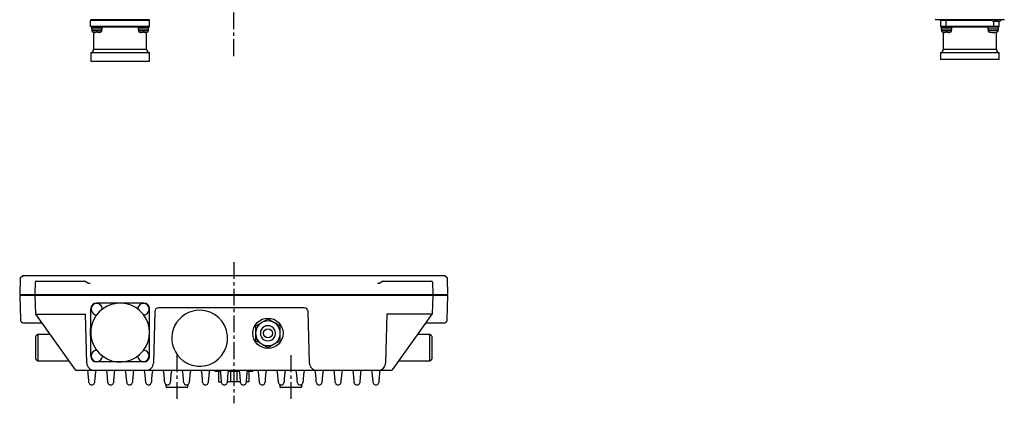
# Model space of a CAD drawing. Extents: x -669 to 669, y -335 to 334.
# Drawn here: x -669 to -149, y -227 to -25 of the extents above; entities that cross this region are included whole.
import ezdxf

# ---------------------------------------------------------------- set-up
doc = ezdxf.new("R2010")
doc.units = 0
doc.header["$LTSCALE"] = 0.277778
doc.linetypes.add('CENTER', pattern=[50.8, 31.75, -6.35, 6.35, -6.35])
doc.layers.add('LAYER0001', color=7, linetype='CONTINUOUS')

msp = doc.modelspace()

# ---------------------------------------------------------------- linework, layer by layer
at = {"layer": 'LAYER0001', "color": 7, "linetype": 'CENTER'}
for p, q in [((-555.95, -43.91), (-555.95, 194.02)), ((-555.95, -152.49), (-555.95, -226.97)), ((-585.95, -201.67), (-585.95, -226.2)), ((-525.95, -201.67), (-525.95, -226.2))]:
    msp.add_line(p, q, dxfattribs=at)
at = {"layer": 'LAYER0001', "color": 7, "linetype": 'CONTINUOUS'}
for p, q in [((-600.45, -25.26), (-631.65, -25.26)), ((-631.65, -28.26), (-631.65, -25.26)), ((-600.45, -24.76), (-631.45, -24.76)), ((-631.45, -25.26), (-631.45, -24.76)), ((-600.45, -25.26), (-600.45, -24.76)), ((-600.45, -28.26), (-600.45, -25.26)), ((-182.78, -24.76), (-185.48, -24.76)), ((-183.08, -25.26), (-183.08, -24.76)), ((-183.08, -25.26), (-183.08, -28.26)), ((-180.08, -25.26), (-183.08, -25.26)), ((-182.78, -24.76), (-182.78, -24.46)), ((-152.38, -24.76), (-182.78, -24.76)), ((-180.08, -25.26), (-180.08, -24.76)), ((-180.08, -28.26), (-180.08, -25.26)), ((-155.84, -25.26), (-180.08, -25.26)), ((-155.33, -25.48), (-153.98, -25.48)), ((-155.08, -25.53), (-155.08, -28.26)), ((-153.64, -25.48), (-153.98, -25.47)), ((-153.98, -25.47), (-153.98, -25.48)), ((-153.98, -25.48), (-153.98, -25.6)), ((-153.64, -25.48), (-153.6, -25.48)), ((-153.6, -25.48), (-153.55, -25.48)), ((-153.55, -25.48), (-153.51, -25.48)), ((-153.18, -25.48), (-153.18, -25.47)), ((-153.18, -25.48), (-151.82, -25.48)), ((-153.18, -25.6), (-153.18, -25.48)), ((-149.68, -24.76), (-152.38, -24.76)), ((-152.08, -28.26), (-152.08, -25.53)), ((-631.45, -28.26), (-631.65, -28.26)), ((-628.45, -28.26), (-631.45, -28.26)), ((-631.26, -28.26), (-631.26, -28.76)), ((-631.26, -28.76), (-625.26, -28.76)), ((-631.01, -28.76), (-631.01, -29.56)), ((-631.01, -29.56), (-630.93, -30.4)), ((-631.01, -29.56), (-625.51, -29.56)), ((-630.93, -30.4), (-625.58, -30.4)), ((-603.45, -28.26), (-628.45, -28.26)), ((-625.58, -30.4), (-625.51, -29.56)), ((-625.51, -29.56), (-625.51, -28.76)), ((-625.26, -28.76), (-625.26, -28.26)), ((-606.65, -28.76), (-625.26, -28.76)), ((-606.65, -28.26), (-606.65, -28.76)), ((-606.65, -28.76), (-600.65, -28.76)), ((-606.4, -28.76), (-606.4, -29.56)), ((-606.4, -29.56), (-606.32, -30.4)), ((-606.4, -29.56), (-600.9, -29.56)), ((-606.32, -30.4), (-600.97, -30.4)), ((-600.45, -28.26), (-603.45, -28.26)), ((-600.97, -30.4), (-600.9, -29.56)), ((-600.9, -29.56), (-600.9, -28.76)), ((-600.65, -28.76), (-600.65, -28.26)), ((-180.08, -28.26), (-183.08, -28.26)), ((-182.88, -28.26), (-182.88, -28.76)), ((-182.88, -28.76), (-176.88, -28.76)), ((-182.63, -28.76), (-182.63, -29.56)), ((-182.63, -29.56), (-182.56, -30.4)), ((-182.63, -29.56), (-177.13, -29.56)), ((-182.56, -30.4), (-177.2, -30.4)), ((-155.08, -28.26), (-180.08, -28.26)), ((-177.2, -30.4), (-177.13, -29.56)), ((-177.13, -29.56), (-177.13, -28.76)), ((-176.88, -28.76), (-176.88, -28.26)), ((-152.52, -28.76), (-176.88, -28.76)), ((-158.02, -28.76), (-158.02, -29.56)), ((-158.02, -29.56), (-157.95, -30.4)), ((-158.02, -29.56), (-152.52, -29.56)), ((-157.95, -30.4), (-152.59, -30.4)), ((-152.08, -28.26), (-155.08, -28.26)), ((-152.59, -30.4), (-152.52, -29.56)), ((-152.52, -29.56), (-152.52, -28.76)), ((-152.52, -28.76), (-152.27, -28.76)), ((-152.27, -28.76), (-152.27, -28.26)), ((-630.01, -31.38), (-628.66, -31.38)), ((-629.95, -31.52), (-629.95, -40.32)), ((-628.32, -31.38), (-628.66, -31.37)), ((-628.66, -31.37), (-628.66, -31.38)), ((-628.66, -31.38), (-628.66, -31.5)), ((-628.32, -31.38), (-628.28, -31.38)), ((-628.28, -31.38), (-628.23, -31.38)), ((-628.23, -31.38), (-628.19, -31.38)), ((-627.86, -31.38), (-627.86, -31.37)), ((-627.86, -31.38), (-626.5, -31.38)), ((-627.86, -31.5), (-627.86, -31.38)), ((-605.4, -31.38), (-604.05, -31.38)), ((-603.71, -31.38), (-604.05, -31.37)), ((-604.05, -31.37), (-604.05, -31.38)), ((-604.05, -31.38), (-604.05, -31.5)), ((-603.71, -31.38), (-603.67, -31.38)), ((-603.67, -31.38), (-603.62, -31.38)), ((-603.62, -31.38), (-603.58, -31.38)), ((-603.25, -31.38), (-603.25, -31.37)), ((-603.25, -31.38), (-601.89, -31.38)), ((-603.25, -31.5), (-603.25, -31.38)), ((-601.95, -40.32), (-601.95, -31.39)), ((-181.64, -31.38), (-180.28, -31.38)), ((-181.58, -31.39), (-181.58, -40.32)), ((-179.95, -31.38), (-180.28, -31.37)), ((-180.28, -31.37), (-180.28, -31.38)), ((-180.28, -31.38), (-180.28, -31.5)), ((-179.95, -31.38), (-179.91, -31.38)), ((-179.91, -31.38), (-179.85, -31.38)), ((-179.85, -31.38), (-179.82, -31.38)), ((-179.48, -31.38), (-179.48, -31.37)), ((-179.48, -31.38), (-178.12, -31.38)), ((-179.48, -31.5), (-179.48, -31.38)), ((-153.58, -40.32), (-153.58, -31.39)), ((-629.95, -40.32), (-601.95, -40.32)), ((-181.58, -40.32), (-167.58, -40.32)), ((-167.58, -40.32), (-153.58, -40.32)), ((-631.45, -42.26), (-631.45, -46.76)), ((-600.45, -42.26), (-631.45, -42.26)), ((-600.45, -46.76), (-631.45, -46.76)), ((-600.45, -46.76), (-600.45, -42.26)), ((-183.08, -42.26), (-183.08, -45.76)), ((-167.58, -42.26), (-183.08, -42.26)), ((-152.08, -45.76), (-183.08, -45.76)), ((-152.08, -42.26), (-167.58, -42.26)), ((-152.08, -45.76), (-152.08, -42.26)), ((-667.23, -159.75), (-668.64, -161.08)), ((-667.03, -159.67), (-628.96, -159.67)), ((-628.96, -159.67), (-482.94, -159.67)), ((-482.94, -159.67), (-444.87, -159.67)), ((-443.26, -161.08), (-444.67, -159.75)), ((-668.73, -161.29), (-668.95, -169.67)), ((-660.78, -163.16), (-660.95, -169.67)), ((-660.28, -162.67), (-650.95, -162.67)), ((-650.95, -162.67), (-634.71, -162.67)), ((-633.19, -163.55), (-634.08, -162.92)), ((-632.78, -163.67), (-631.75, -163.67)), ((-480.15, -163.67), (-479.12, -163.67)), ((-477.82, -162.92), (-478.71, -163.55)), ((-477.19, -162.67), (-460.95, -162.67)), ((-460.95, -162.67), (-451.62, -162.67)), ((-451.12, -163.16), (-450.95, -169.67)), ((-442.95, -169.67), (-443.17, -161.29)), ((-668.95, -169.67), (-442.95, -169.67)), ((-668.94, -170.17), (-668.61, -182.72)), ((-442.96, -170.17), (-668.94, -170.17)), ((-668.45, -169.67), (-668.45, -170.17)), ((-660.94, -170.17), (-660.68, -180.05)), ((-450.96, -170.17), (-451.22, -180.05)), ((-443.45, -170.17), (-443.45, -169.67)), ((-443.29, -182.72), (-442.96, -170.17)), ((-603.45, -174.17), (-628.45, -174.17)), ((-660.68, -180.05), (-639.75, -209.25)), ((-660.67, -180.06), (-634.23, -180.06)), ((-633.55, -205.78), (-634.23, -180.06)), ((-631.45, -187.67), (-631.45, -177.17)), ((-600.45, -202.17), (-600.45, -177.17)), ((-597.64, -178.62), (-598.35, -205.78)), ((-518.76, -176.67), (-595.64, -176.67)), ((-516.05, -205.78), (-516.76, -178.62)), ((-475.17, -180.05), (-475.85, -205.78)), ((-451.22, -180.05), (-475.17, -180.05)), ((-461.69, -194.66), (-451.22, -180.05)), ((-657.88, -184.67), (-666.61, -184.67)), ((-537.95, -182.57), (-541.2, -184.44)), ((-531.45, -186.32), (-534.7, -184.44)), ((-445.29, -184.67), (-454.02, -184.67)), ((-659.35, -190.67), (-660.35, -191.67)), ((-660.35, -203.67), (-660.35, -191.67)), ((-653.07, -190.67), (-659.35, -190.67)), ((-659.35, -190.67), (-659.35, -204.67)), ((-631.45, -187.67), (-631.65, -187.67)), ((-631.65, -191.67), (-631.65, -187.67)), ((-631.65, -191.67), (-631.45, -191.67)), ((-631.45, -202.17), (-631.45, -191.67)), ((-534.13, -188.89), (-534.5, -188.05)), ((-534.5, -192.09), (-534.13, -191.25)), ((-533.95, -190.07), (-534.13, -188.89)), ((-534.13, -191.25), (-533.95, -190.07)), ((-452.55, -190.67), (-458.83, -190.67)), ((-451.55, -191.67), (-452.55, -190.67)), ((-452.55, -204.67), (-452.55, -190.67)), ((-451.55, -191.67), (-451.55, -203.67)), ((-544.45, -193.82), (-541.2, -195.7)), ((-537.95, -197.58), (-534.7, -195.7)), ((-472.15, -209.25), (-461.69, -194.66)), ((-660.35, -203.67), (-659.35, -204.67)), ((-659.35, -204.67), (-643.03, -204.67)), ((-603.45, -205.17), (-628.45, -205.17)), ((-468.87, -204.67), (-452.55, -204.67)), ((-452.55, -204.67), (-451.55, -203.67)), ((-629.55, -209.67), (-634.45, -209.67)), ((-632.57, -213.98), (-632.87, -210.58)), ((-602.35, -209.67), (-629.55, -209.67)), ((-629.03, -210.58), (-629.33, -213.98)), ((-622.57, -213.98), (-622.87, -210.58)), ((-619.03, -210.58), (-619.33, -213.98)), ((-612.57, -213.98), (-612.87, -210.58)), ((-609.03, -210.58), (-609.33, -213.98)), ((-602.57, -213.98), (-602.87, -210.58)), ((-512.09, -209.67), (-602.15, -209.67)), ((-599.03, -210.58), (-599.33, -213.98)), ((-592.57, -213.98), (-592.87, -210.58)), ((-589.03, -210.58), (-589.33, -213.98)), ((-582.57, -213.98), (-582.87, -210.58)), ((-579.03, -210.58), (-579.33, -213.98)), ((-572.57, -213.98), (-572.87, -210.58)), ((-569.03, -210.58), (-569.33, -213.98)), ((-565.95, -209.67), (-565.95, -210.17)), ((-563, -210.17), (-565.95, -210.17)), ((-564.95, -209.67), (-564.95, -209.77)), ((-546.95, -209.77), (-564.95, -209.77)), ((-563.95, -215.72), (-563.95, -210.17)), ((-562.43, -215.6), (-562.87, -210.58)), ((-559.03, -210.58), (-559.53, -216.26)), ((-553, -210.17), (-558.9, -210.17)), ((-557.46, -215.72), (-557.46, -210.17)), ((-554.44, -210.17), (-554.44, -215.72)), ((-552.46, -215.26), (-552.87, -210.58)), ((-549.03, -210.58), (-549.33, -213.98)), ((-545.95, -210.17), (-548.9, -210.17)), ((-547.95, -210.17), (-547.95, -215.72)), ((-546.95, -209.77), (-546.95, -209.67)), ((-545.95, -210.17), (-545.95, -209.67)), ((-542.57, -213.98), (-542.87, -210.58)), ((-539.03, -210.58), (-539.33, -213.98)), ((-532.57, -213.98), (-532.87, -210.58)), ((-529.03, -210.58), (-529.33, -213.98)), ((-522.57, -213.98), (-522.87, -210.58)), ((-519.03, -210.58), (-519.33, -213.98)), ((-512.57, -213.98), (-512.87, -210.58)), ((-479.85, -209.67), (-512.05, -209.67)), ((-509.03, -210.58), (-509.33, -213.98)), ((-502.57, -213.98), (-502.87, -210.58)), ((-499.03, -210.58), (-499.33, -213.98)), ((-492.57, -213.98), (-492.87, -210.58)), ((-489.03, -210.58), (-489.33, -213.98)), ((-482.57, -213.98), (-482.87, -210.58)), ((-479.03, -210.58), (-479.33, -213.98)), ((-632.53, -214.43), (-632.57, -213.98)), ((-632.5, -214.86), (-632.53, -214.43)), ((-632.46, -215.26), (-632.5, -214.86)), ((-632.43, -215.6), (-632.46, -215.26)), ((-632.41, -215.88), (-632.43, -215.6)), ((-632.39, -216.09), (-632.41, -215.88)), ((-632.38, -216.21), (-632.39, -216.09)), ((-632.37, -216.26), (-632.38, -216.21)), ((-631.38, -217.17), (-630.52, -217.17)), ((-629.52, -216.21), (-629.53, -216.26)), ((-629.51, -216.09), (-629.52, -216.21)), ((-629.49, -215.88), (-629.51, -216.09)), ((-629.47, -215.6), (-629.49, -215.88)), ((-629.44, -215.26), (-629.47, -215.6)), ((-629.4, -214.86), (-629.44, -215.26)), ((-629.37, -214.43), (-629.4, -214.86)), ((-629.33, -213.98), (-629.37, -214.43)), ((-622.53, -214.43), (-622.57, -213.98)), ((-622.5, -214.86), (-622.53, -214.43)), ((-622.46, -215.26), (-622.5, -214.86)), ((-622.43, -215.6), (-622.46, -215.26)), ((-622.41, -215.88), (-622.43, -215.6)), ((-622.39, -216.09), (-622.41, -215.88)), ((-622.38, -216.21), (-622.39, -216.09)), ((-622.37, -216.26), (-622.38, -216.21)), ((-621.38, -217.17), (-620.52, -217.17)), ((-619.52, -216.21), (-619.53, -216.26)), ((-619.51, -216.09), (-619.52, -216.21)), ((-619.49, -215.88), (-619.51, -216.09)), ((-619.47, -215.6), (-619.49, -215.88)), ((-619.44, -215.26), (-619.47, -215.6)), ((-619.4, -214.86), (-619.44, -215.26)), ((-619.37, -214.43), (-619.4, -214.86)), ((-619.33, -213.98), (-619.37, -214.43)), ((-612.53, -214.43), (-612.57, -213.98)), ((-612.5, -214.86), (-612.53, -214.43)), ((-612.46, -215.26), (-612.5, -214.86)), ((-612.43, -215.6), (-612.46, -215.26)), ((-612.41, -215.88), (-612.43, -215.6)), ((-612.39, -216.09), (-612.41, -215.88)), ((-612.38, -216.21), (-612.39, -216.09)), ((-612.37, -216.26), (-612.38, -216.21)), ((-611.38, -217.17), (-610.52, -217.17)), ((-609.52, -216.21), (-609.53, -216.26)), ((-609.51, -216.09), (-609.52, -216.21)), ((-609.49, -215.88), (-609.51, -216.09)), ((-609.47, -215.6), (-609.49, -215.88)), ((-609.44, -215.26), (-609.47, -215.6)), ((-609.4, -214.86), (-609.44, -215.26)), ((-609.37, -214.43), (-609.4, -214.86)), ((-609.33, -213.98), (-609.37, -214.43)), ((-602.53, -214.43), (-602.57, -213.98)), ((-602.5, -214.86), (-602.53, -214.43)), ((-602.46, -215.26), (-602.5, -214.86)), ((-602.43, -215.6), (-602.46, -215.26)), ((-602.41, -215.88), (-602.43, -215.6)), ((-602.39, -216.09), (-602.41, -215.88)), ((-602.38, -216.21), (-602.39, -216.09)), ((-602.37, -216.26), (-602.38, -216.21)), ((-601.38, -217.17), (-600.52, -217.17)), ((-599.52, -216.21), (-599.53, -216.26)), ((-599.51, -216.09), (-599.52, -216.21)), ((-599.49, -215.88), (-599.51, -216.09)), ((-599.47, -215.6), (-599.49, -215.88)), ((-599.44, -215.26), (-599.47, -215.6)), ((-599.4, -214.86), (-599.44, -215.26)), ((-599.37, -214.43), (-599.4, -214.86)), ((-599.33, -213.98), (-599.37, -214.43)), ((-592.53, -214.43), (-592.57, -213.98)), ((-592.5, -214.86), (-592.53, -214.43)), ((-592.46, -215.26), (-592.5, -214.86)), ((-592.43, -215.6), (-592.46, -215.26)), ((-592.41, -215.88), (-592.43, -215.6)), ((-592.39, -216.09), (-592.41, -215.88)), ((-592.38, -216.21), (-592.39, -216.09)), ((-592.37, -216.26), (-592.38, -216.21)), ((-591.81, -217.07), (-591.75, -218.2)), ((-591.38, -217.17), (-590.52, -217.17)), ((-589.52, -216.21), (-589.53, -216.26)), ((-589.51, -216.09), (-589.52, -216.21)), ((-589.49, -215.88), (-589.51, -216.09)), ((-589.47, -215.6), (-589.49, -215.88)), ((-589.44, -215.26), (-589.47, -215.6)), ((-589.4, -214.86), (-589.44, -215.26)), ((-589.37, -214.43), (-589.4, -214.86)), ((-589.33, -213.98), (-589.37, -214.43)), ((-582.53, -214.43), (-582.57, -213.98)), ((-582.5, -214.86), (-582.53, -214.43)), ((-582.46, -215.26), (-582.5, -214.86)), ((-582.43, -215.6), (-582.46, -215.26)), ((-582.41, -215.88), (-582.43, -215.6)), ((-582.39, -216.09), (-582.41, -215.88)), ((-582.38, -216.21), (-582.39, -216.09)), ((-582.37, -216.26), (-582.38, -216.21)), ((-581.38, -217.17), (-580.52, -217.17)), ((-580.15, -218.2), (-580.09, -217.07)), ((-579.52, -216.21), (-579.53, -216.26)), ((-579.51, -216.09), (-579.52, -216.21)), ((-579.49, -215.88), (-579.51, -216.09)), ((-579.47, -215.6), (-579.49, -215.88)), ((-579.44, -215.26), (-579.47, -215.6)), ((-579.4, -214.86), (-579.44, -215.26)), ((-579.37, -214.43), (-579.4, -214.86)), ((-579.33, -213.98), (-579.37, -214.43)), ((-572.53, -214.43), (-572.57, -213.98)), ((-572.5, -214.86), (-572.53, -214.43)), ((-572.46, -215.26), (-572.5, -214.86)), ((-572.43, -215.6), (-572.46, -215.26)), ((-572.41, -215.88), (-572.43, -215.6)), ((-572.39, -216.09), (-572.41, -215.88)), ((-572.38, -216.21), (-572.39, -216.09)), ((-572.37, -216.26), (-572.38, -216.21)), ((-571.38, -217.17), (-570.52, -217.17)), ((-569.52, -216.21), (-569.53, -216.26)), ((-569.51, -216.09), (-569.52, -216.21)), ((-569.49, -215.88), (-569.51, -216.09)), ((-569.47, -215.6), (-569.49, -215.88)), ((-569.44, -215.26), (-569.47, -215.6)), ((-569.4, -214.86), (-569.44, -215.26)), ((-569.37, -214.43), (-569.4, -214.86)), ((-569.33, -213.98), (-569.37, -214.43)), ((-563.95, -215.72), (-562.42, -215.72)), ((-562.41, -215.88), (-562.43, -215.6)), ((-562.39, -216.09), (-562.41, -215.88)), ((-562.38, -216.21), (-562.39, -216.09)), ((-562.37, -216.26), (-562.38, -216.21)), ((-561.38, -217.17), (-560.52, -217.17)), ((-552.42, -215.72), (-559.48, -215.72)), ((-552.43, -215.6), (-552.46, -215.26)), ((-552.41, -215.88), (-552.43, -215.6)), ((-552.39, -216.09), (-552.41, -215.88)), ((-552.38, -216.21), (-552.39, -216.09)), ((-552.37, -216.26), (-552.38, -216.21)), ((-551.38, -217.17), (-550.52, -217.17)), ((-549.52, -216.21), (-549.53, -216.26)), ((-549.51, -216.09), (-549.52, -216.21)), ((-549.49, -215.88), (-549.51, -216.09)), ((-549.47, -215.6), (-549.49, -215.88)), ((-547.95, -215.72), (-549.48, -215.72)), ((-549.44, -215.26), (-549.47, -215.6)), ((-549.4, -214.86), (-549.44, -215.26)), ((-549.37, -214.43), (-549.4, -214.86)), ((-549.33, -213.98), (-549.37, -214.43)), ((-542.53, -214.43), (-542.57, -213.98)), ((-542.5, -214.86), (-542.53, -214.43)), ((-542.46, -215.26), (-542.5, -214.86)), ((-542.43, -215.6), (-542.46, -215.26)), ((-542.41, -215.88), (-542.43, -215.6)), ((-542.39, -216.09), (-542.41, -215.88)), ((-542.38, -216.21), (-542.39, -216.09)), ((-542.37, -216.26), (-542.38, -216.21)), ((-541.38, -217.17), (-540.52, -217.17)), ((-539.52, -216.21), (-539.53, -216.26)), ((-539.51, -216.09), (-539.52, -216.21)), ((-539.49, -215.88), (-539.51, -216.09)), ((-539.47, -215.6), (-539.49, -215.88)), ((-539.44, -215.26), (-539.47, -215.6)), ((-539.4, -214.86), (-539.44, -215.26)), ((-539.37, -214.43), (-539.4, -214.86)), ((-539.33, -213.98), (-539.37, -214.43)), ((-532.53, -214.43), (-532.57, -213.98)), ((-532.5, -214.86), (-532.53, -214.43)), ((-532.46, -215.26), (-532.5, -214.86)), ((-532.43, -215.6), (-532.46, -215.26)), ((-532.41, -215.88), (-532.43, -215.6)), ((-532.39, -216.09), (-532.41, -215.88)), ((-532.38, -216.21), (-532.39, -216.09)), ((-532.37, -216.26), (-532.38, -216.21)), ((-531.81, -217.07), (-531.75, -218.2)), ((-531.38, -217.17), (-530.52, -217.17)), ((-529.52, -216.21), (-529.53, -216.26)), ((-529.51, -216.09), (-529.52, -216.21)), ((-529.49, -215.88), (-529.51, -216.09)), ((-529.47, -215.6), (-529.49, -215.88)), ((-529.44, -215.26), (-529.47, -215.6)), ((-529.4, -214.86), (-529.44, -215.26)), ((-529.37, -214.43), (-529.4, -214.86)), ((-529.33, -213.98), (-529.37, -214.43)), ((-522.53, -214.43), (-522.57, -213.98)), ((-522.5, -214.86), (-522.53, -214.43)), ((-522.46, -215.26), (-522.5, -214.86)), ((-522.43, -215.6), (-522.46, -215.26)), ((-522.41, -215.88), (-522.43, -215.6)), ((-522.39, -216.09), (-522.41, -215.88)), ((-522.38, -216.21), (-522.39, -216.09)), ((-522.37, -216.26), (-522.38, -216.21)), ((-521.38, -217.17), (-520.52, -217.17)), ((-520.15, -218.2), (-520.09, -217.07)), ((-519.52, -216.21), (-519.53, -216.26)), ((-519.51, -216.09), (-519.52, -216.21)), ((-519.49, -215.88), (-519.51, -216.09)), ((-519.47, -215.6), (-519.49, -215.88)), ((-519.44, -215.26), (-519.47, -215.6)), ((-519.4, -214.86), (-519.44, -215.26)), ((-519.37, -214.43), (-519.4, -214.86)), ((-519.33, -213.98), (-519.37, -214.43)), ((-512.53, -214.43), (-512.57, -213.98)), ((-512.5, -214.86), (-512.53, -214.43)), ((-512.46, -215.26), (-512.5, -214.86)), ((-512.43, -215.6), (-512.46, -215.26)), ((-512.41, -215.88), (-512.43, -215.6)), ((-512.39, -216.09), (-512.41, -215.88)), ((-512.38, -216.21), (-512.39, -216.09)), ((-512.37, -216.26), (-512.38, -216.21)), ((-511.38, -217.17), (-510.52, -217.17)), ((-509.52, -216.21), (-509.53, -216.26)), ((-509.51, -216.09), (-509.52, -216.21)), ((-509.49, -215.88), (-509.51, -216.09)), ((-509.47, -215.6), (-509.49, -215.88)), ((-509.44, -215.26), (-509.47, -215.6)), ((-509.4, -214.86), (-509.44, -215.26)), ((-509.37, -214.43), (-509.4, -214.86)), ((-509.33, -213.98), (-509.37, -214.43)), ((-502.53, -214.43), (-502.57, -213.98)), ((-502.5, -214.86), (-502.53, -214.43)), ((-502.46, -215.26), (-502.5, -214.86)), ((-502.43, -215.6), (-502.46, -215.26)), ((-502.41, -215.88), (-502.43, -215.6)), ((-502.39, -216.09), (-502.41, -215.88)), ((-502.38, -216.21), (-502.39, -216.09)), ((-502.37, -216.26), (-502.38, -216.21)), ((-501.38, -217.17), (-500.52, -217.17)), ((-499.52, -216.21), (-499.53, -216.26)), ((-499.51, -216.09), (-499.52, -216.21)), ((-499.49, -215.88), (-499.51, -216.09)), ((-499.47, -215.6), (-499.49, -215.88)), ((-499.44, -215.26), (-499.47, -215.6)), ((-499.4, -214.86), (-499.44, -215.26)), ((-499.37, -214.43), (-499.4, -214.86)), ((-499.33, -213.98), (-499.37, -214.43)), ((-492.53, -214.43), (-492.57, -213.98)), ((-492.5, -214.86), (-492.53, -214.43)), ((-492.46, -215.26), (-492.5, -214.86)), ((-492.43, -215.6), (-492.46, -215.26)), ((-492.41, -215.88), (-492.43, -215.6)), ((-492.39, -216.09), (-492.41, -215.88)), ((-492.38, -216.21), (-492.39, -216.09)), ((-492.37, -216.26), (-492.38, -216.21)), ((-491.38, -217.17), (-490.52, -217.17)), ((-489.52, -216.21), (-489.53, -216.26)), ((-489.51, -216.09), (-489.52, -216.21)), ((-489.49, -215.88), (-489.51, -216.09)), ((-489.47, -215.6), (-489.49, -215.88)), ((-489.44, -215.26), (-489.47, -215.6)), ((-489.4, -214.86), (-489.44, -215.26)), ((-489.37, -214.43), (-489.4, -214.86)), ((-489.33, -213.98), (-489.37, -214.43)), ((-482.53, -214.43), (-482.57, -213.98)), ((-482.5, -214.86), (-482.53, -214.43)), ((-482.46, -215.26), (-482.5, -214.86)), ((-482.43, -215.6), (-482.46, -215.26)), ((-482.41, -215.88), (-482.43, -215.6)), ((-482.39, -216.09), (-482.41, -215.88)), ((-482.38, -216.21), (-482.39, -216.09)), ((-482.37, -216.26), (-482.38, -216.21)), ((-481.38, -217.17), (-480.52, -217.17)), ((-479.52, -216.21), (-479.53, -216.26)), ((-479.51, -216.09), (-479.52, -216.21)), ((-479.49, -215.88), (-479.51, -216.09)), ((-479.47, -215.6), (-479.49, -215.88)), ((-479.44, -215.26), (-479.47, -215.6)), ((-479.4, -214.86), (-479.44, -215.26)), ((-479.37, -214.43), (-479.4, -214.86)), ((-479.33, -213.98), (-479.37, -214.43)), ((-580.65, -218.67), (-591.25, -218.67)), ((-520.65, -218.67), (-531.25, -218.67))]:
    msp.add_line(p, q, dxfattribs=at)
for radius in [8, 2.35]:
    msp.add_circle((-537.95, -190.07), radius, dxfattribs=at)
for centre, radius, start, end in [((-185.48, -24.46), 0.3, 180, 269.9998), ((-155.16, -24.4), 1.1, 199.0937, 250.6747), ((-153.58, -16.66), 8.99, 257.5063, 263.6143), ((-153.58, -16.66), 8.99, 276.3857, 280.5956), ((-151.99, -24.4), 1.1, 273.7635, 340.9063), ((-149.68, -24.46), 0.3, 270, 0.0005), ((-629.84, -30.3), 1.1, 185, 266.2355), ((-626.67, -30.3), 1.1, 273.7637, 355), ((-605.23, -30.3), 1.1, 185, 266.2358), ((-602.06, -30.3), 1.1, 273.7641, 355), ((-181.46, -30.3), 1.1, 185, 266.2356), ((-178.3, -30.3), 1.1, 273.7642, 355), ((-156.85, -30.3), 1.1, 185, 266.2358), ((-153.69, -30.3), 1.1, 273.7641, 355), ((-628.26, -22.56), 8.99, 259.4043, 263.6143), ((-628.26, -22.56), 8.99, 276.3857, 280.5956), ((-603.65, -22.56), 8.99, 259.4043, 263.6143), ((-603.65, -22.56), 8.99, 276.3857, 280.5956), ((-179.88, -22.56), 8.99, 259.4043, 263.6143), ((-179.88, -22.56), 8.99, 276.3857, 280.5957), ((-155.27, -22.56), 8.99, 259.4043, 280.5957), ((-631.95, -40.32), 2, 284.4776, 0), ((-599.95, -40.32), 2, 180, 255.5225), ((-183.58, -40.32), 2, 284.4775, 0), ((-151.58, -40.32), 2, 180, 255.5225), ((-667.03, -159.97), 0.3, 90, 133.5005), ((-444.87, -159.97), 0.3, 46.4995, 90), ((-668.43, -161.3), 0.3, 133.5, 178.5001), ((-660.28, -163.17), 0.5, 90.0004, 178.5), ((-451.62, -163.17), 0.5, 1.5, 89.9996), ((-443.47, -161.3), 0.3, 1.4999, 46.5), ((-628.45, -177.17), 3, 90, 179.9999), ((-628.26, -177.37), 3, 1.7235, 268.2765), ((-615.95, -189.67), 15.5, 204.7939, 155.2061), ((-603.65, -177.37), 3, 271.7235, 178.2765), ((-603.45, -177.17), 3, 0, 89.9999), ((-595.64, -178.67), 2, 90, 178.5), ((-573.95, -192.67), 14.75, 90, 281.2203), ((-573.95, -192.67), 14.75, 280.0641, 90), ((-518.76, -178.67), 2, 1.5, 90), ((-666.61, -182.67), 2, 181.5, 270), ((-657.88, -185.67), 1, 35.6279, 90), ((-615.95, -189.67), 15.5, 155.2061, 174.4466), ((-537.95, -190.07), 6.5, 120, 180), ((-537.95, -190.07), 4, 30.4015, 149.5985), ((-537.95, -190.07), 6.5, 60, 120), ((-537.95, -190.07), 6.5, 0, 60), ((-454.02, -185.67), 1, 90, 144.3721), ((-445.29, -182.67), 2, 270, 358.5), ((-615.95, -189.67), 15.5, 174.4466, 185.5534), ((-615.95, -189.67), 15.5, 185.5534, 204.7939), ((-537.95, -190.07), 6.5, 180, 240), ((-537.95, -190.07), 4, 149.5985, 210.4015), ((-537.95, -190.07), 4, 210.4015, 329.5985), ((-537.95, -190.07), 6.5, 300, 0), ((-537.95, -190.07), 6.5, 240, 300), ((-628.45, -202.17), 3, 180, 270), ((-628.26, -201.98), 3, 91.7235, 270), ((-628.26, -201.98), 3, 270, 358.2765), ((-603.65, -201.98), 3, 181.7235, 270), ((-603.65, -201.98), 3, 270, 88.2765), ((-603.45, -202.17), 3, 270, 359.9999), ((-629.55, -205.67), 4, 181.5, 270), ((-602.35, -205.67), 4, 270, 358.5), ((-512.05, -205.67), 4, 181.5, 270), ((-479.85, -205.67), 4, 270, 358.5), ((-638.94, -208.67), 1, 215.6278, 270), ((-633.87, -210.67), 1, 5, 90), ((-628.03, -210.67), 1, 90, 175), ((-623.87, -210.67), 1, 5, 90), ((-618.03, -210.67), 1, 90, 175), ((-613.87, -210.67), 1, 5, 90), ((-608.03, -210.67), 1, 90, 175), ((-603.87, -210.67), 1, 5, 90), ((-598.03, -210.67), 1, 90, 175), ((-593.87, -210.67), 1, 5, 90), ((-588.03, -210.67), 1, 90, 175), ((-583.87, -210.67), 1, 5, 90), ((-578.03, -210.67), 1, 90, 175), ((-573.87, -210.67), 1, 5, 90), ((-568.03, -210.67), 1, 126.4285, 175), ((-563.87, -210.67), 1, 5, 64.1581), ((-558.03, -210.67), 1, 115.8419, 175), ((-553.87, -210.67), 1, 5, 64.1581), ((-548.03, -210.67), 1, 115.8419, 175), ((-543.87, -210.67), 1, 5, 90), ((-538.03, -210.67), 1, 90, 175), ((-533.87, -210.67), 1, 5, 90), ((-528.03, -210.67), 1, 90, 175), ((-523.87, -210.67), 1, 5, 90), ((-518.03, -210.67), 1, 90, 175), ((-513.87, -210.67), 1, 5, 90), ((-508.03, -210.67), 1, 90, 175), ((-503.87, -210.67), 1, 5, 90), ((-498.03, -210.67), 1, 90, 175), ((-493.87, -210.67), 1, 5, 90), ((-488.03, -210.67), 1, 90, 175), ((-483.87, -210.67), 1, 5, 90), ((-478.03, -210.67), 1, 90, 175), ((-472.96, -208.67), 1, 270, 324.3722), ((-631.38, -216.17), 1, 184.9981, 269.2519), ((-630.52, -216.17), 1, 270.6589, 355), ((-621.38, -216.17), 1, 184.9981, 269.2519), ((-620.52, -216.17), 1, 270.6589, 355), ((-611.38, -216.17), 1, 184.9981, 269.2519), ((-610.52, -216.17), 1, 270.6589, 355), ((-601.38, -216.17), 1, 184.9981, 269.2519), ((-600.52, -216.17), 1, 270.6589, 355), ((-591.38, -216.17), 1, 184.9981, 269.2519), ((-591.25, -218.17), 0.5, 183, 270), ((-590.52, -216.17), 1, 270.6589, 355), ((-581.38, -216.17), 1, 184.9981, 269.2519), ((-580.65, -218.17), 0.5, 270, 357), ((-580.52, -216.17), 1, 270.6589, 355), ((-571.38, -216.17), 1, 184.9981, 269.2519), ((-570.52, -216.17), 1, 270.6589, 355), ((-561.38, -216.17), 1, 184.9981, 269.2519), ((-560.52, -216.17), 1, 270.6589, 355), ((-558.14, -215.28), 1.5, 203.6823, 205.1794), ((-551.38, -216.17), 1, 184.9981, 269.2519), ((-550.52, -216.17), 1, 270.6589, 355), ((-541.38, -216.17), 1, 184.9981, 269.2519), ((-540.52, -216.17), 1, 270.6589, 355), ((-531.38, -216.17), 1, 184.9981, 269.2519), ((-531.25, -218.17), 0.5, 183, 270), ((-530.52, -216.17), 1, 270.6589, 355), ((-521.38, -216.17), 1, 184.9981, 269.2519), ((-520.65, -218.17), 0.5, 270, 357), ((-520.52, -216.17), 1, 270.6589, 355), ((-511.38, -216.17), 1, 184.9981, 269.2519), ((-510.52, -216.17), 1, 270.6589, 355), ((-501.38, -216.17), 1, 184.9981, 269.2519), ((-500.52, -216.17), 1, 270.6589, 355), ((-491.38, -216.17), 1, 184.9981, 269.2519), ((-490.52, -216.17), 1, 270.6589, 355), ((-481.38, -216.17), 1, 184.9981, 269.2519), ((-480.52, -216.17), 1, 270.6589, 355)]:
    msp.add_arc(centre, radius, start, end, dxfattribs=at)
for points, knots in [([(-153.98, -25.6), (-153.98, -25.6), (-154, -25.62), (-154.1, -25.62), (-154.25, -25.62), (-154.42, -25.61), (-154.53, -25.6), (-154.58, -25.6)], [0, 0, 0, 0, 0.213455, 0.427186, 0.639477, 0.851141, 1, 1, 1, 1]), ([(-153.18, -25.47), (-153.25, -25.47), (-153.36, -25.48), (-153.47, -25.48), (-153.51, -25.48)], [0, 0, 0, 0, 0.663991, 1, 1, 1, 1]), ([(-152.58, -25.6), (-152.64, -25.6), (-152.78, -25.62), (-152.96, -25.62), (-153.09, -25.62), (-153.16, -25.61), (-153.17, -25.6), (-153.18, -25.6)], [0, 0, 0, 0, 0.2134555, 0.4271867, 0.6394773, 0.8511411, 1, 1, 1, 1]), ([(-628.66, -31.5), (-628.66, -31.5), (-628.67, -31.52), (-628.78, -31.52), (-628.93, -31.52), (-629.1, -31.51), (-629.21, -31.5), (-629.26, -31.5)], [0, 0, 0, 0, 0.213454, 0.427185, 0.639471, 0.851135, 1, 1, 1, 1]), ([(-627.86, -31.37), (-627.93, -31.37), (-628.04, -31.38), (-628.15, -31.38), (-628.19, -31.38)], [0, 0, 0, 0, 0.663993, 1, 1, 1, 1]), ([(-627.26, -31.5), (-627.32, -31.5), (-627.46, -31.52), (-627.64, -31.52), (-627.77, -31.52), (-627.84, -31.51), (-627.85, -31.5), (-627.86, -31.5)], [0, 0, 0, 0, 0.2134555, 0.4271845, 0.6394775, 0.8511373, 1, 1, 1, 1]), ([(-604.05, -31.5), (-604.05, -31.5), (-604.06, -31.52), (-604.17, -31.52), (-604.32, -31.52), (-604.49, -31.51), (-604.6, -31.5), (-604.65, -31.5)], [0, 0, 0, 0, 0.213455, 0.427188, 0.639475, 0.851139, 1, 1, 1, 1]), ([(-603.25, -31.37), (-603.32, -31.37), (-603.43, -31.38), (-603.54, -31.38), (-603.58, -31.38)], [0, 0, 0, 0, 0.663997, 1, 1, 1, 1]), ([(-602.65, -31.5), (-602.71, -31.5), (-602.85, -31.52), (-603.03, -31.52), (-603.16, -31.52), (-603.23, -31.51), (-603.24, -31.5), (-603.25, -31.5)], [0, 0, 0, 0, 0.213456, 0.427185, 0.639478, 0.851138, 1, 1, 1, 1]), ([(-180.28, -31.5), (-180.29, -31.5), (-180.3, -31.52), (-180.4, -31.52), (-180.55, -31.52), (-180.72, -31.51), (-180.83, -31.5), (-180.88, -31.5)], [0, 0, 0, 0, 0.213456, 0.427185, 0.639478, 0.851138, 1, 1, 1, 1]), ([(-179.48, -31.37), (-179.55, -31.37), (-179.67, -31.38), (-179.78, -31.38), (-179.82, -31.38)], [0, 0, 0, 0, 0.66399, 1, 1, 1, 1]), ([(-178.88, -31.5), (-178.95, -31.5), (-179.08, -31.52), (-179.26, -31.52), (-179.4, -31.52), (-179.47, -31.51), (-179.48, -31.5), (-179.48, -31.5)], [0, 0, 0, 0, 0.213456, 0.427187, 0.639477, 0.851142, 1, 1, 1, 1]), ([(-634.08, -162.92), (-634.12, -162.89), (-634.25, -162.8), (-634.45, -162.72), (-634.61, -162.67), (-634.69, -162.67), (-634.71, -162.68)], [0, 0, 0, 0, 0.221424, 0.656285, 0.908051, 1, 1, 1, 1]), ([(-632.73, -163.67), (-632.78, -163.67), (-632.92, -163.67), (-633.09, -163.63), (-633.17, -163.56), (-633.19, -163.55)], [0, 0, 0, 0, 0.341423, 0.857991, 1, 1, 1, 1]), ([(-478.71, -163.55), (-478.73, -163.56), (-478.81, -163.62), (-478.96, -163.67), (-479.08, -163.66), (-479.12, -163.66)], [0, 0, 0, 0, 0.189104, 0.666595, 1, 1, 1, 1]), ([(-477.21, -162.67), (-477.24, -162.67), (-477.33, -162.68), (-477.53, -162.75), (-477.71, -162.84), (-477.81, -162.92), (-477.82, -162.92)], [0, 0, 0, 0, 0.147886, 0.440635, 0.955891, 1, 1, 1, 1]), ([(-541.2, -184.44), (-541.28, -184.49), (-542.37, -185.12), (-543.45, -185.74), (-544.45, -186.32)], [0, 0, 0, 0, 0.0702148, 1, 1, 1, 1]), ([(-544.45, -186.32), (-544.45, -187.23), (-544.45, -188.47), (-544.45, -189.74), (-544.45, -190.07)], [0, 0, 0, 0, 0.738017, 1, 1, 1, 1]), ([(-534.7, -184.44), (-534.78, -184.4), (-535.87, -183.76), (-536.95, -183.14), (-537.95, -182.57)], [0, 0, 0, 0, 0.070215, 1, 1, 1, 1]), ([(-531.45, -190.07), (-531.45, -189.74), (-531.45, -188.47), (-531.45, -187.23), (-531.45, -186.32)], [0, 0, 0, 0, 0.261983, 1, 1, 1, 1]), ([(-544.45, -190.07), (-544.45, -191.02), (-544.45, -192.3), (-544.45, -193.52), (-544.45, -193.82)], [0, 0, 0, 0, 0.750824, 1, 1, 1, 1]), ([(-531.45, -193.82), (-531.45, -193.52), (-531.45, -192.3), (-531.45, -191.02), (-531.45, -190.07)], [0, 0, 0, 0, 0.249176, 1, 1, 1, 1]), ([(-541.2, -195.7), (-541.12, -195.74), (-540.03, -196.38), (-538.95, -197), (-537.95, -197.58)], [0, 0, 0, 0, 0.070215, 1, 1, 1, 1]), ([(-534.7, -195.7), (-534.62, -195.66), (-533.53, -195.02), (-532.45, -194.4), (-531.45, -193.82)], [0, 0, 0, 0, 0.070215, 1, 1, 1, 1])]:
    msp.add_open_spline(points, degree=3, knots=knots, dxfattribs=at)
for points in [[(-638.89, -209.67), (-638.91, -209.67), (-638.93, -209.67), (-638.93, -209.67)], [(-638.66, -209.67), (-638.77, -209.67), (-638.84, -209.67), (-638.89, -209.67)], [(-638.25, -209.67), (-638.42, -209.67), (-638.55, -209.67), (-638.66, -209.67)], [(-637.69, -209.67), (-637.9, -209.67), (-638.09, -209.67), (-638.25, -209.67)], [(-637, -209.67), (-637.25, -209.67), (-637.48, -209.67), (-637.69, -209.67)], [(-636.21, -209.67), (-636.48, -209.67), (-636.75, -209.67), (-637, -209.67)], [(-635.78, -209.67), (-635.92, -209.67), (-636.07, -209.67), (-636.21, -209.67)], [(-635.34, -209.67), (-635.49, -209.67), (-635.63, -209.67), (-635.78, -209.67)], [(-634.9, -209.67), (-635.05, -209.67), (-635.2, -209.67), (-635.34, -209.67)], [(-634.45, -209.67), (-634.6, -209.67), (-634.75, -209.67), (-634.9, -209.67)], [(-477.48, -209.67), (-478.27, -209.67), (-479.06, -209.67), (-479.85, -209.67)], [(-476.88, -209.67), (-477.08, -209.67), (-477.28, -209.67), (-477.48, -209.67)], [(-476.3, -209.67), (-476.49, -209.67), (-476.69, -209.67), (-476.88, -209.67)], [(-475.72, -209.67), (-475.9, -209.67), (-476.1, -209.67), (-476.3, -209.67)], [(-475.17, -209.67), (-475.35, -209.67), (-475.53, -209.67), (-475.72, -209.67)], [(-474.67, -209.67), (-474.83, -209.67), (-475, -209.67), (-475.17, -209.67)], [(-474.22, -209.67), (-474.36, -209.67), (-474.51, -209.67), (-474.67, -209.67)], [(-473.5, -209.67), (-473.69, -209.67), (-473.94, -209.67), (-474.22, -209.67)], [(-473.24, -209.67), (-473.32, -209.67), (-473.4, -209.67), (-473.5, -209.67)], [(-473.07, -209.67), (-473.11, -209.67), (-473.17, -209.67), (-473.24, -209.67)], [(-472.98, -209.67), (-472.99, -209.67), (-473.02, -209.67), (-473.07, -209.67)]]:
    msp.add_open_spline(points, degree=3, dxfattribs=at)

doc.saveas('drawing.dxf')
